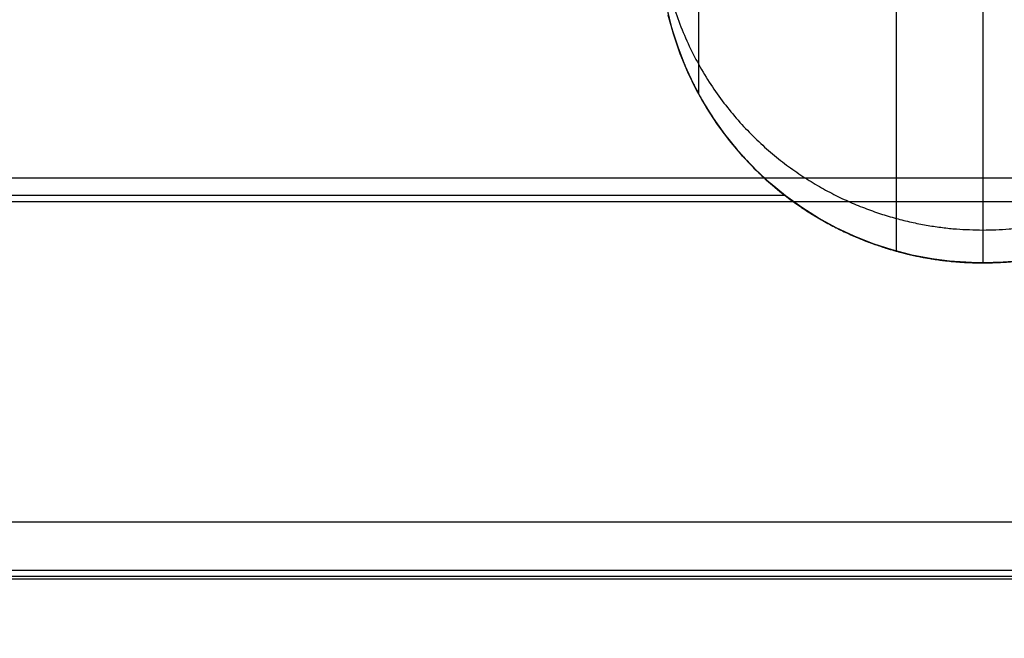
# Model space of a CAD drawing. Units: millimetres. Extents: x -2097 to 74, y 2264 to 3308.
# Drawn here: x -2048 to -2005, y 2606 to 2633 of the extents above; entities that cross this region are included whole.
import ezdxf

# ---------------------------------------------------------------- set-up
doc = ezdxf.new("R2010")
doc.units = ezdxf.units.MM
doc.header["$MEASUREMENT"] = 0
doc.layers.get('0').update_dxf_attribs({"color": 8, "linetype": 'CONTINUOUS'})

# ---------------------------------------------------------------- blocks, each defined once
blk = doc.blocks.new('sgBrepBlock__1860110400')
at = {"color": 0}
for points in [[(-464.993, 371.735, -495.969), (-464.993, 369.335, -499.844), (-464.993, 367.179, -503.859), (-464.993, 365.274, -508), (-464.993, 363.628, -512.25), (-464.993, 362.246, -516.593), (-464.993, 361.134, -521.013), (-464.993, 360.297, -525.493), (-464.993, 359.737, -530.016), (-464.993, 359.421, -536.844)], [(-478.669, 370.426, -536.844), (-478.459, 369.59, -536.844), (-478.197, 368.768, -536.844), (-477.886, 367.964, -536.844), (-477.526, 367.181, -536.844), (-477.118, 366.421, -536.844), (-476.664, 365.688, -536.844), (-476.165, 364.984, -536.844), (-475.625, 364.312, -536.844), (-475.044, 363.675, -536.844), (-474.425, 363.075, -536.844), (-473.77, 362.514, -536.844), (-473.082, 361.994, -536.844), (-472.363, 361.518, -536.844), (-471.617, 361.087, -536.844), (-470.845, 360.703, -536.844), (-470.051, 360.367, -536.844), (-469.237, 360.08, -536.844), (-468.408, 359.844, -536.844), (-467.566, 359.659, -536.844), (-466.714, 359.527, -536.844), (-464.993, 359.421, -536.844)]]:
    blk.add_polyline3d(points, dxfattribs=at)
for points in [[(-477.303, 433.434, -470.176), (-477.303, 429.317, -470.302), (-477.303, 425.228, -470.681), (-477.303, 421.171, -471.311), (-477.303, 417.16, -472.189), (-477.303, 413.211, -473.313), (-477.303, 409.338, -474.678), (-477.303, 405.556, -476.278), (-477.303, 401.881, -478.108), (-477.303, 398.325, -480.162), (-477.303, 394.902, -482.43), (-477.303, 391.625, -484.904), (-477.303, 388.507, -487.576), (-477.303, 385.559, -490.434), (-477.303, 382.793, -493.468), (-477.303, 380.219, -496.667), (-477.303, 377.846, -500.019), (-477.303, 375.685, -503.51), (-477.303, 373.742, -507.127), (-477.303, 372.026, -510.858), (-477.303, 370.543, -514.686), (-477.303, 369.298, -518.599), (-477.303, 368.296, -522.581), (-477.303, 367.542, -526.618), (-477.303, 367.037, -530.693), (-477.303, 366.753, -536.844)], [(-468.736, 433.422, -463.354), (-468.736, 428.897, -463.493), (-468.736, 424.39, -463.911), (-468.736, 419.917, -464.605), (-468.736, 415.496, -465.573), (-468.736, 411.142, -466.812), (-468.736, 406.873, -468.316), (-468.736, 402.705, -470.08), (-468.736, 398.653, -472.098), (-468.736, 394.733, -474.361), (-468.736, 390.96, -476.861), (-468.736, 387.348, -479.589), (-468.736, 383.911, -482.534), (-468.736, 380.661, -485.685), (-468.736, 377.612, -489.03), (-468.736, 374.774, -492.556), (-468.736, 372.159, -496.25), (-468.736, 369.777, -500.099), (-468.736, 367.635, -504.086), (-468.736, 365.743, -508.198), (-468.736, 364.108, -512.419), (-468.736, 362.736, -516.732), (-468.736, 361.632, -521.122), (-468.736, 360.8, -525.571), (-468.736, 360.244, -530.063), (-468.736, 359.931, -536.844)], [(-464.993, 388.305, -527.87), (-465.553, 388.294, -527.868), (-466.134, 388.259, -527.861), (-466.736, 388.198, -527.848), (-467.359, 388.108, -527.83), (-468.001, 387.984, -527.806), (-468.661, 387.825, -527.774), (-469.338, 387.627, -527.735), (-470.028, 387.386, -527.687), (-470.73, 387.099, -527.63), (-471.439, 386.763, -527.563), (-472.152, 386.374, -527.486), (-472.863, 385.93, -527.397), (-473.569, 385.428, -527.297), (-474.261, 384.866, -527.186), (-474.934, 384.243, -527.062), (-475.581, 383.558, -526.926), (-476.193, 382.813, -526.777), (-476.764, 382.008, -526.617), (-477.285, 381.147, -526.446), (-477.749, 380.234, -526.264), (-478.148, 379.274, -526.073), (-478.475, 378.274, -525.874), (-478.727, 377.241, -525.669), (-478.897, 376.184, -525.459), (-478.982, 375.112, -525.246), (-478.982, 374.036, -525.031), (-478.897, 372.964, -524.818), (-478.727, 371.907, -524.608), (-478.475, 370.874, -524.403), (-478.148, 369.874, -524.204), (-477.749, 368.914, -524.013), (-477.285, 368.001, -523.831), (-476.764, 367.14, -523.66), (-476.193, 366.335, -523.5), (-475.581, 365.59, -523.352), (-474.934, 364.905, -523.215), (-474.261, 364.282, -523.091), (-473.569, 363.72, -522.98), (-472.863, 363.218, -522.88), (-472.152, 362.774, -522.791), (-471.439, 362.385, -522.714), (-470.73, 362.049, -522.647), (-470.028, 361.762, -522.59), (-469.338, 361.521, -522.542), (-468.661, 361.323, -522.503), (-468.001, 361.164, -522.471), (-467.359, 361.04, -522.447), (-466.736, 360.95, -522.429), (-466.134, 360.889, -522.416), (-464.993, 360.843, -522.407)]]:
    blk.add_spline(points, degree=3, dxfattribs=at)
at = {"color": 0, "invisible_edges": 15}
for points in [[(-467.566, 369.542, -499.963), (-470.051, 370.154, -500.317), (-467.566, 374.902, -491.941)], [(-467.566, 369.542, -499.963), (-467.566, 374.902, -491.941), (-464.993, 369.958, -498.785)], [(-477.526, 369.438, -519.7), (-478.933, 374.218, -520.98), (-477.526, 371.626, -512.987)], [(-477.526, 367.747, -528.198), (-478.933, 372.654, -528.844), (-478.933, 374.218, -520.98)], [(-477.526, 367.747, -528.198), (-478.933, 374.218, -520.98), (-477.526, 369.438, -519.7)], [(-476.165, 369.577, -512.196), (-477.526, 371.626, -512.987), (-476.165, 374.153, -502.626)], [(-476.165, 369.577, -512.196), (-476.165, 374.153, -502.626), (-474.425, 372.5, -501.671)], [(-478.933, 372.654, -528.844), (-478.459, 369.59, -536.844), (-478.933, 372.129, -536.844)], [(-477.526, 367.747, -528.198), (-478.459, 369.59, -536.844), (-478.933, 372.654, -528.844)], [(-474.425, 367.796, -511.509), (-476.165, 369.577, -512.196), (-474.425, 372.5, -501.671)], [(-474.425, 367.796, -511.509), (-474.425, 372.5, -501.671), (-472.363, 371.151, -500.892)], [(-476.165, 367.316, -519.131), (-477.526, 371.626, -512.987), (-476.165, 369.577, -512.196)], [(-476.165, 367.316, -519.131), (-477.526, 369.438, -519.7), (-477.526, 371.626, -512.987)], [(-472.363, 366.343, -510.948), (-474.425, 367.796, -511.509), (-472.363, 371.151, -500.892)], [(-472.363, 366.343, -510.948), (-472.363, 371.151, -500.892), (-470.051, 370.154, -500.317)], [(-470.051, 365.269, -510.533), (-472.363, 366.343, -510.948), (-470.051, 370.154, -500.317)], [(-470.051, 365.269, -510.533), (-470.051, 370.154, -500.317), (-467.566, 369.542, -499.963)], [(-467.566, 369.542, -499.963), (-464.993, 369.958, -498.785), (-464.993, 364.387, -510.193)], [(-477.526, 367.747, -528.198), (-477.526, 367.181, -536.844), (-478.459, 369.59, -536.844)], [(-476.165, 367.316, -519.131), (-476.165, 369.577, -512.196), (-474.425, 367.796, -511.509)], [(-467.566, 364.609, -510.279), (-470.051, 365.269, -510.533), (-467.566, 369.542, -499.963)], [(-467.566, 364.609, -510.279), (-467.566, 369.542, -499.963), (-464.993, 364.387, -510.193)], [(-476.165, 365.57, -527.911), (-477.526, 367.747, -528.198), (-477.526, 369.438, -519.7)], [(-476.165, 365.57, -527.911), (-477.526, 369.438, -519.7), (-476.165, 367.316, -519.131)], [(-474.425, 365.472, -518.637), (-476.165, 367.316, -519.131), (-474.425, 367.796, -511.509)], [(-472.363, 363.968, -518.234), (-474.425, 365.472, -518.637), (-474.425, 367.796, -511.509)], [(-472.363, 363.968, -518.234), (-474.425, 367.796, -511.509), (-472.363, 366.343, -510.948)], [(-476.165, 365.57, -527.911), (-477.526, 367.181, -536.844), (-477.526, 367.747, -528.198)], [(-476.165, 365.57, -527.911), (-476.165, 364.984, -536.844), (-477.526, 367.181, -536.844)], [(-474.425, 363.677, -527.662), (-476.165, 365.57, -527.911), (-476.165, 367.316, -519.131)], [(-474.425, 363.677, -527.662), (-476.165, 367.316, -519.131), (-474.425, 365.472, -518.637)], [(-470.051, 362.856, -517.936), (-472.363, 363.968, -518.234), (-472.363, 366.343, -510.948)], [(-470.051, 362.856, -517.936), (-472.363, 366.343, -510.948), (-470.051, 365.269, -510.533)], [(-476.165, 365.57, -527.911), (-474.425, 363.075, -536.844), (-476.165, 364.984, -536.844)], [(-474.425, 363.677, -527.662), (-474.425, 363.075, -536.844), (-476.165, 365.57, -527.911)], [(-472.363, 362.133, -527.459), (-474.425, 363.677, -527.662), (-474.425, 365.472, -518.637)], [(-472.363, 362.133, -527.459), (-474.425, 365.472, -518.637), (-472.363, 363.968, -518.234)], [(-470.051, 362.856, -517.936), (-470.051, 365.269, -510.533), (-467.566, 364.609, -510.279)], [(-467.566, 362.173, -517.753), (-470.051, 362.856, -517.936), (-467.566, 364.609, -510.279)], [(-467.566, 362.173, -517.753), (-467.566, 364.609, -510.279), (-464.993, 364.387, -510.193)], [(-467.566, 362.173, -517.753), (-464.993, 364.387, -510.193), (-464.993, 360.848, -522.385)], [(-470.051, 360.991, -527.308), (-472.363, 363.968, -518.234), (-470.051, 362.856, -517.936)], [(-470.051, 360.991, -527.308), (-472.363, 362.133, -527.459), (-472.363, 363.968, -518.234)], [(-472.363, 362.133, -527.459), (-474.425, 363.075, -536.844), (-474.425, 363.677, -527.662)], [(-472.363, 362.133, -527.459), (-472.363, 361.518, -536.844), (-474.425, 363.075, -536.844)], [(-467.566, 360.291, -527.216), (-470.051, 362.856, -517.936), (-467.566, 362.173, -517.753)], [(-467.566, 360.291, -527.216), (-470.051, 360.991, -527.308), (-470.051, 362.856, -517.936)], [(-470.051, 360.991, -527.308), (-472.363, 361.518, -536.844), (-472.363, 362.133, -527.459)], [(-467.566, 360.291, -527.216), (-467.566, 362.173, -517.753), (-464.993, 360.848, -522.385)], [(-470.051, 360.991, -527.308), (-470.051, 360.367, -536.844), (-472.363, 361.518, -536.844)], [(-467.566, 360.291, -527.216), (-470.051, 360.367, -536.844), (-470.051, 360.991, -527.308)], [(-467.566, 360.291, -527.216), (-464.993, 360.848, -522.385), (-464.993, 359.779, -529.579)], [(-467.566, 360.291, -527.216), (-467.566, 359.659, -536.844), (-470.051, 360.367, -536.844)], [(-467.566, 360.291, -527.216), (-464.993, 359.779, -529.579), (-467.566, 359.659, -536.844)], [(-464.993, 359.421, -536.844), (-467.566, 359.659, -536.844), (-464.993, 359.779, -529.579)]]:
    blk.add_3dface(points, dxfattribs=at)
blk = doc.blocks.new('sgBrepBlock__1860110576')
at = {"color": 0}
blk.add_line((-464.993, 359.421, -536.844), (-464.993, 359.421, -561.252), dxfattribs=at)
for points in [[(-478.669, 370.426, -536.844), (-478.459, 369.59, -536.844), (-478.197, 368.768, -536.844), (-477.886, 367.964, -536.844), (-477.526, 367.181, -536.844), (-477.118, 366.421, -536.844), (-476.664, 365.688, -536.844), (-476.165, 364.984, -536.844), (-475.625, 364.312, -536.844), (-475.044, 363.675, -536.844), (-474.425, 363.075, -536.844), (-473.77, 362.514, -536.844), (-473.082, 361.994, -536.844), (-472.363, 361.518, -536.844), (-471.617, 361.087, -536.844), (-470.845, 360.703, -536.844), (-470.051, 360.367, -536.844), (-469.237, 360.08, -536.844), (-468.408, 359.844, -536.844), (-467.566, 359.659, -536.844), (-466.714, 359.527, -536.844), (-464.993, 359.421, -536.844)], [(-464.993, 359.421, -561.252), (-465.437, 359.428, -561.248), (-465.882, 359.449, -561.237), (-466.325, 359.485, -561.218), (-466.764, 359.534, -561.192), (-467.2, 359.596, -561.159), (-468.061, 359.761, -561.073), (-468.908, 359.98, -560.961), (-469.742, 360.251, -560.825), (-470.556, 360.574, -560.667), (-471.34, 360.942, -560.493), (-472.096, 361.357, -560.305), (-472.824, 361.816, -560.105), (-473.524, 362.321, -559.895), (-474.191, 362.867, -559.68), (-474.819, 363.449, -559.465), (-475.409, 364.066, -559.251), (-475.961, 364.72, -559.04), (-476.476, 365.411, -558.836), (-476.95, 366.138, -558.639), (-477.377, 366.89, -558.457), (-477.756, 367.666, -558.29), (-478.087, 368.465, -558.14), (-478.369, 369.289, -558.008), (-478.603, 370.138, -557.897)]]:
    blk.add_polyline3d(points, dxfattribs=at)
for points in [[(-464.993, 387.421, -539.899), (-465.553, 387.41, -539.899), (-466.134, 387.375, -539.899), (-466.736, 387.312, -539.899), (-467.359, 387.22, -539.899), (-468.001, 387.094, -539.899), (-468.661, 386.932, -539.899), (-469.338, 386.73, -539.899), (-470.028, 386.484, -539.899), (-470.73, 386.192, -539.899), (-471.439, 385.849, -539.899), (-472.152, 385.452, -539.899), (-472.863, 384.999, -539.899), (-473.569, 384.487, -539.899), (-474.261, 383.914, -539.899), (-474.934, 383.279, -539.899), (-475.581, 382.581, -539.899), (-476.193, 381.821, -539.899), (-476.764, 381.001, -539.899), (-477.285, 380.123, -539.899), (-477.749, 379.192, -539.899), (-478.148, 378.213, -539.899), (-478.475, 377.193, -539.899), (-478.727, 376.14, -539.899), (-478.897, 375.062, -539.899), (-478.982, 373.97, -539.899), (-478.982, 372.872, -539.899), (-478.897, 371.78, -539.899), (-478.727, 370.702, -539.899), (-478.475, 369.649, -539.899), (-478.148, 368.629, -539.899), (-477.749, 367.65, -539.899), (-477.285, 366.719, -539.899), (-476.764, 365.841, -539.899), (-476.193, 365.021, -539.899), (-475.581, 364.261, -539.899), (-474.934, 363.563, -539.899), (-474.261, 362.928, -539.899), (-473.569, 362.355, -539.899), (-472.863, 361.843, -539.899), (-472.152, 361.39, -539.899), (-471.439, 360.993, -539.899), (-470.73, 360.65, -539.899), (-470.028, 360.358, -539.899), (-469.338, 360.112, -539.899), (-468.661, 359.91, -539.899), (-468.001, 359.748, -539.899), (-467.359, 359.622, -539.899), (-466.736, 359.53, -539.899), (-466.134, 359.468, -539.899), (-464.993, 359.421, -539.899)], [(-464.993, 387.421, -546.01), (-465.553, 387.41, -546.01), (-466.134, 387.375, -546.01), (-466.736, 387.312, -546.01), (-467.359, 387.22, -546.01), (-468.001, 387.094, -546.01), (-468.661, 386.932, -546.01), (-469.338, 386.73, -546.01), (-470.028, 386.484, -546.01), (-470.73, 386.192, -546.01), (-471.439, 385.849, -546.01), (-472.152, 385.452, -546.01), (-472.863, 384.999, -546.01), (-473.569, 384.487, -546.01), (-474.261, 383.914, -546.01), (-474.934, 383.279, -546.01), (-475.581, 382.581, -546.01), (-476.193, 381.821, -546.01), (-476.764, 381.001, -546.01), (-477.285, 380.123, -546.01), (-477.749, 379.192, -546.01), (-478.148, 378.213, -546.01), (-478.475, 377.193, -546.01), (-478.727, 376.14, -546.01), (-478.897, 375.062, -546.01), (-478.982, 373.97, -546.01), (-478.982, 372.872, -546.01), (-478.897, 371.78, -546.01), (-478.727, 370.702, -546.01), (-478.475, 369.649, -546.01), (-478.148, 368.629, -546.01), (-477.749, 367.65, -546.01), (-477.285, 366.719, -546.01), (-476.764, 365.841, -546.01), (-476.193, 365.021, -546.01), (-475.581, 364.261, -546.01), (-474.934, 363.563, -546.01), (-474.261, 362.928, -546.01), (-473.569, 362.355, -546.01), (-472.863, 361.843, -546.01), (-472.152, 361.39, -546.01), (-471.439, 360.993, -546.01), (-470.73, 360.65, -546.01), (-470.028, 360.358, -546.01), (-469.338, 360.112, -546.01), (-468.661, 359.91, -546.01), (-468.001, 359.748, -546.01), (-467.359, 359.622, -546.01), (-466.736, 359.53, -546.01), (-466.134, 359.468, -546.01), (-464.993, 359.421, -546.01)], [(-464.993, 387.421, -552.121), (-465.553, 387.41, -552.121), (-466.134, 387.375, -552.121), (-466.736, 387.312, -552.121), (-467.359, 387.22, -552.121), (-468.001, 387.094, -552.121), (-468.661, 386.932, -552.121), (-469.338, 386.73, -552.121), (-470.028, 386.484, -552.121), (-470.73, 386.192, -552.121), (-471.439, 385.849, -552.121), (-472.152, 385.452, -552.121), (-472.863, 384.999, -552.121), (-473.569, 384.487, -552.121), (-474.261, 383.914, -552.121), (-474.934, 383.279, -552.121), (-475.581, 382.581, -552.121), (-476.193, 381.821, -552.121), (-476.764, 381.001, -552.121), (-477.285, 380.123, -552.121), (-477.749, 379.192, -552.121), (-478.148, 378.213, -552.121), (-478.475, 377.193, -552.121), (-478.727, 376.14, -552.121), (-478.897, 375.062, -552.121), (-478.982, 373.97, -552.121), (-478.982, 372.872, -552.121), (-478.897, 371.78, -552.121), (-478.727, 370.702, -552.121), (-478.475, 369.649, -552.121), (-478.148, 368.629, -552.121), (-477.749, 367.65, -552.121), (-477.285, 366.719, -552.121), (-476.764, 365.841, -552.121), (-476.193, 365.021, -552.121), (-475.581, 364.261, -552.121), (-474.934, 363.563, -552.121), (-474.261, 362.928, -552.121), (-473.569, 362.355, -552.121), (-472.863, 361.843, -552.121), (-472.152, 361.39, -552.121), (-471.439, 360.993, -552.121), (-470.73, 360.65, -552.121), (-470.028, 360.358, -552.121), (-469.338, 360.112, -552.121), (-468.661, 359.91, -552.121), (-468.001, 359.748, -552.121), (-467.359, 359.622, -552.121), (-466.736, 359.53, -552.121), (-466.134, 359.468, -552.121), (-464.993, 359.421, -552.121)], [(-477.884, 367.96, -558.232), (-477.536, 367.201, -558.232), (-477.148, 366.474, -558.232), (-476.726, 365.782, -558.232), (-476.272, 365.127, -558.232), (-475.791, 364.51, -558.232), (-475.287, 363.932, -558.232), (-474.763, 363.394, -558.232), (-474.224, 362.895, -558.232), (-473.673, 362.436, -558.232), (-473.113, 362.016, -558.232), (-472.547, 361.634, -558.232), (-471.979, 361.289, -558.232), (-471.411, 360.979, -558.232), (-470.846, 360.703, -558.232), (-470.285, 360.46, -558.232), (-469.73, 360.247, -558.232), (-469.183, 360.063, -558.232), (-468.646, 359.906, -558.232), (-468.119, 359.774, -558.232), (-467.603, 359.666, -558.232), (-467.099, 359.58, -558.232), (-466.608, 359.515, -558.232), (-465.896, 359.45, -558.232), (-464.993, 359.421, -558.232)], [(-477.303, 366.753, -536.844), (-477.303, 366.753, -558.489)], [(-468.736, 359.931, -536.844), (-468.736, 359.931, -560.986)]]:
    blk.add_spline(points, degree=3, dxfattribs=at)
at = {"color": 0, "invisible_edges": 15}
for points in [[(-478.895, 371.765, -557.694), (-478.933, 372.129, -536.844), (-478.459, 369.59, -536.844)], [(-477.526, 367.181, -557.694), (-478.895, 371.765, -557.694), (-478.459, 369.59, -536.844)], [(-477.526, 367.181, -557.694), (-478.549, 369.923, -557.923), (-478.895, 371.765, -557.694)], [(-478.895, 371.765, -557.694), (-478.549, 369.923, -557.923), (-478.895, 371.765, -557.752)], [(-477.526, 367.181, -557.694), (-477.968, 368.163, -558.194), (-478.549, 369.923, -557.923)], [(-477.526, 367.181, -557.694), (-478.459, 369.59, -536.844), (-477.526, 367.181, -536.844)], [(-477.526, 367.181, -557.694), (-477.169, 366.511, -558.546), (-477.968, 368.163, -558.194)], [(-477.526, 367.181, -557.694), (-476.159, 364.975, -558.963), (-477.169, 366.511, -558.546)], [(-477.526, 367.181, -557.694), (-477.526, 367.181, -536.844), (-476.165, 364.984, -536.844)], [(-474.97, 363.6, -557.694), (-476.159, 364.975, -558.963), (-477.526, 367.181, -557.694)], [(-474.97, 363.6, -557.694), (-477.526, 367.181, -557.694), (-476.165, 364.984, -536.844)], [(-474.97, 363.6, -557.694), (-476.165, 364.984, -536.844), (-474.425, 363.075, -536.844)], [(-474.97, 363.6, -557.694), (-474.97, 363.6, -559.411), (-476.159, 364.975, -558.963)], [(-474.97, 363.6, -557.694), (-473.61, 362.387, -559.868), (-474.97, 363.6, -559.411)], [(-472.096, 361.357, -557.694), (-473.61, 362.387, -559.868), (-474.97, 363.6, -557.694)], [(-472.096, 361.357, -557.694), (-474.97, 363.6, -557.694), (-474.425, 363.075, -536.844)], [(-472.096, 361.357, -557.694), (-474.425, 363.075, -536.844), (-472.363, 361.518, -536.844)], [(-472.096, 361.357, -559.868), (-472.096, 361.357, -560.305), (-473.61, 362.387, -559.868)], [(-472.096, 361.357, -559.868), (-473.61, 362.387, -559.868), (-472.096, 361.357, -557.694)], [(-472.096, 361.357, -557.694), (-472.363, 361.518, -536.844), (-470.051, 360.367, -536.844)], [(-472.096, 361.357, -559.868), (-470.456, 360.531, -560.688), (-472.096, 361.357, -560.305)], [(-472.096, 361.357, -559.868), (-472.096, 361.357, -557.694), (-470.456, 360.531, -560.688)], [(-468.698, 359.92, -557.694), (-472.096, 361.357, -557.694), (-470.051, 360.367, -536.844)], [(-468.698, 359.92, -557.694), (-470.456, 360.531, -560.688), (-472.096, 361.357, -557.694)], [(-468.698, 359.92, -559.868), (-468.698, 359.92, -560.991), (-470.456, 360.531, -560.688)], [(-468.698, 359.92, -559.868), (-470.456, 360.531, -560.688), (-468.698, 359.92, -557.694)], [(-468.698, 359.92, -557.694), (-470.051, 360.367, -536.844), (-467.566, 359.659, -536.844)], [(-466.873, 359.548, -557.694), (-468.698, 359.92, -559.868), (-468.698, 359.92, -557.694)], [(-466.873, 359.548, -557.694), (-468.698, 359.92, -557.694), (-467.566, 359.659, -536.844)], [(-466.873, 359.548, -559.869), (-466.873, 359.548, -561.184), (-468.698, 359.92, -560.991)], [(-466.873, 359.548, -559.869), (-468.698, 359.92, -560.991), (-468.698, 359.92, -559.868)], [(-466.873, 359.548, -559.869), (-468.698, 359.92, -559.868), (-466.873, 359.548, -557.694)], [(-466.873, 359.548, -557.694), (-467.566, 359.659, -536.844), (-464.993, 359.421, -536.844)], [(-466.873, 359.548, -557.694), (-464.993, 359.421, -536.844), (-464.993, 359.421, -561.252)], [(-466.873, 359.548, -559.869), (-464.993, 359.421, -561.252), (-466.873, 359.548, -561.184)], [(-466.873, 359.548, -559.869), (-466.873, 359.548, -557.694), (-464.993, 359.421, -561.252)]]:
    blk.add_3dface(points, dxfattribs=at)
blk = doc.blocks.new('sgBrepBlock__1810358400')
at = {"color": 0}
for points in [[(-464.993, 359.421, -561.252), (-465.437, 359.428, -561.248), (-465.882, 359.449, -561.237), (-466.325, 359.485, -561.218), (-466.764, 359.534, -561.192), (-467.2, 359.596, -561.159), (-468.061, 359.761, -561.073), (-468.908, 359.98, -560.961), (-469.742, 360.251, -560.825), (-470.556, 360.574, -560.667), (-471.34, 360.942, -560.493), (-472.096, 361.357, -560.305), (-472.824, 361.816, -560.105), (-473.524, 362.321, -559.895), (-474.191, 362.867, -559.68), (-474.819, 363.449, -559.465), (-475.409, 364.066, -559.251), (-475.961, 364.72, -559.04), (-476.476, 365.411, -558.836), (-476.95, 366.138, -558.639), (-477.377, 366.89, -558.457), (-477.756, 367.666, -558.29), (-478.087, 368.465, -558.14), (-478.369, 369.289, -558.008), (-478.603, 370.138, -557.897)], [(-451.385, 370.134, -557.897), (-451.618, 369.284, -558.009), (-451.904, 368.453, -558.142), (-452.239, 367.649, -558.293), (-452.619, 366.872, -558.461), (-453.047, 366.121, -558.644), (-453.522, 365.396, -558.84), (-454.039, 364.703, -559.046), (-454.594, 364.048, -559.257), (-455.185, 363.431, -559.471), (-455.814, 362.85, -559.687), (-456.481, 362.306, -559.901), (-457.183, 361.802, -560.111), (-457.912, 361.344, -560.311), (-458.667, 360.932, -560.498), (-459.447, 360.567, -560.671), (-460.254, 360.248, -560.826), (-461.089, 359.977, -560.962), (-461.943, 359.757, -561.075), (-462.805, 359.593, -561.161), (-463.239, 359.531, -561.193), (-463.674, 359.483, -561.219), (-464.112, 359.449, -561.237), (-464.993, 359.421, -561.252)]]:
    blk.add_polyline3d(points, dxfattribs=at)
for points in [[(-473.541, 362.334, -559.89), (-519, 362.334, -559.89)], [(1579, 362.057, -615.685), (-519, 362.057, -615.685)], [(1579, 345.846, -576.134), (-519, 345.846, -576.134)], [(1579, 345.732, -599.278), (-519, 345.732, -599.278)]]:
    blk.add_spline(points, degree=3, dxfattribs=at)
at = {"color": 0, "invisible_edges": 15}
for points in [[(-519, 368.089, -617.481), (-519, 373.629, -617.994), (1579, 373.629, -617.994)], [(-519, 368.089, -617.481), (1579, 373.629, -617.994), (1579, 368.089, -617.481)], [(-519, 373.629, -557.694), (-519, 368.089, -558.207), (-478.895, 371.765, -557.752)], [(-478.895, 371.765, -557.752), (-519, 368.089, -558.207), (-478.549, 369.923, -557.923)], [(-478.549, 369.923, -557.923), (-519, 368.089, -558.207), (-477.968, 368.163, -558.194)], [(-477.169, 366.511, -558.546), (-477.968, 368.163, -558.194), (-519, 368.089, -558.207)], [(-519, 362.738, -615.958), (1579, 368.089, -617.481), (1579, 362.738, -615.958)], [(-519, 362.738, -615.958), (-519, 368.089, -617.481), (1579, 368.089, -617.481)], [(-519, 368.089, -558.207), (-476.159, 364.975, -558.963), (-477.169, 366.511, -558.546)], [(-519, 368.089, -558.207), (-519, 362.738, -559.73), (-476.159, 364.975, -558.963)], [(-476.159, 364.975, -558.963), (-519, 362.738, -559.73), (-474.97, 363.6, -559.411)], [(-473.61, 362.387, -559.868), (-474.97, 363.6, -559.411), (-519, 362.738, -559.73)], [(-519, 357.757, -613.478), (1579, 362.738, -615.958), (1579, 357.757, -613.478)], [(-519, 357.757, -613.478), (-519, 362.738, -615.958), (1579, 362.738, -615.958)], [(-519, 362.738, -559.73), (-470.456, 360.531, -560.688), (-472.096, 361.357, -560.305)], [(-519, 362.738, -559.73), (-472.096, 361.357, -560.305), (-473.61, 362.387, -559.868)], [(-519, 362.738, -559.73), (-519, 357.757, -562.21), (-470.456, 360.531, -560.688)], [(-470.456, 360.531, -560.688), (-519, 357.757, -562.21), (-468.698, 359.92, -560.991)], [(-468.698, 359.92, -560.991), (-519, 357.757, -562.21), (-466.873, 359.548, -561.184)], [(-519, 357.757, -562.21), (65.007, 359.421, -561.252), (-64.975, 359.629, -561.142)], [(-464.993, 359.421, -561.252), (-519, 357.757, -562.21), (-64.975, 359.629, -561.142)], [(-466.873, 359.548, -561.184), (-519, 357.757, -562.21), (-464.993, 359.421, -561.252)], [(595.007, 359.421, -561.252), (-519, 353.317, -565.563), (1579, 353.317, -565.563)], [(65.007, 359.421, -561.252), (-519, 353.317, -565.563), (595.007, 359.421, -561.252)], [(-519, 357.757, -562.21), (-519, 353.317, -565.563), (65.007, 359.421, -561.252)], [(-463.13, 359.546, -561.186), (-464.993, 359.421, -561.252), (-64.975, 359.629, -561.142)], [(-519, 353.317, -610.125), (1579, 357.757, -613.478), (1579, 353.317, -610.125)], [(-519, 353.317, -610.125), (-519, 357.757, -613.478), (1579, 357.757, -613.478)], [(-519, 349.569, -606.013), (1579, 353.317, -610.125), (1579, 349.569, -606.013)], [(-519, 349.569, -606.013), (-519, 353.317, -610.125), (1579, 353.317, -610.125)], [(-519, 353.317, -565.563), (1579, 349.569, -569.675), (1579, 353.317, -565.563)], [(-519, 353.317, -565.563), (-519, 349.569, -569.675), (1579, 349.569, -569.675)], [(-519, 346.64, -601.283), (1579, 349.569, -606.013), (1579, 346.64, -601.283)], [(-519, 346.64, -601.283), (-519, 349.569, -606.013), (1579, 349.569, -606.013)], [(-519, 349.569, -569.675), (1579, 346.64, -574.405), (1579, 349.569, -569.675)], [(-519, 349.569, -569.675), (-519, 346.64, -574.405), (1579, 346.64, -574.405)], [(-519, 344.63, -596.095), (1579, 346.64, -601.283), (1579, 344.63, -596.095)], [(-519, 344.63, -596.095), (-519, 346.64, -601.283), (1579, 346.64, -601.283)], [(-519, 346.64, -574.405), (1579, 344.63, -579.593), (1579, 346.64, -574.405)], [(-519, 346.64, -574.405), (-519, 344.63, -579.593), (1579, 344.63, -579.593)], [(-519, 343.608, -590.626), (1579, 344.63, -596.095), (1579, 343.608, -590.626)], [(-519, 343.608, -590.626), (-519, 344.63, -596.095), (1579, 344.63, -596.095)], [(-519, 344.63, -579.593), (1579, 343.608, -585.062), (1579, 344.63, -579.593)], [(-519, 344.63, -579.593), (-519, 343.608, -585.062), (1579, 343.608, -585.062)], [(-519, 343.608, -585.062), (1579, 343.608, -590.626), (1579, 343.608, -585.062)], [(-519, 343.608, -585.062), (-519, 343.608, -590.626), (1579, 343.608, -590.626)]]:
    blk.add_3dface(points, dxfattribs=at)
blk = doc.blocks.new('sgBrepBlock__1931485920')
at = {"color": 0, "invisible_edges": 15}
for points in [[(-390.533, 436.956, -29.531), (-515, 46.414, -29.531), (-515, 491.629, -29.531)], [(-387.787, 435.256, -29.531), (-515, 46.414, -29.531), (-390.533, 436.956, -29.531)], [(-384.776, 434.089, -29.531), (-515, 46.414, -29.531), (-387.787, 435.256, -29.531)], [(-384.776, 434.089, -29.531), (-458.291, 30.566, -29.531), (-515, 46.414, -29.531)]]:
    blk.add_3dface(points, dxfattribs=at)
blk = doc.blocks.new('sgBrepBlock__1931488560')
at = {"color": 0, "invisible_edges": 15}
for points in [[(-515, 491.629, 720.469), (-417.404, 378.02, 720.469), (-412.871, 366.319, 720.469)], [(-515, 491.629, 720.469), (-412.871, 366.319, 720.469), (-515, 65.449, 720.469)], [(-412.871, 366.319, 720.469), (-406.265, 355.65, 720.469), (-515, 65.449, 720.469)], [(-406.265, 355.65, 720.469), (-397.811, 346.377, 720.469), (-515, 65.449, 720.469)], [(-387.797, 338.815, 720.469), (-515, 65.449, 720.469), (-397.811, 346.377, 720.469)]]:
    blk.add_3dface(points, dxfattribs=at)
blk = doc.blocks.new('sgBrepBlock__1931497360')
at = {"color": 0}
blk.add_line((-531, 346.129, -587.844), (1591, 346.129, -587.844), dxfattribs=at)
for points in [[(-531, 363.106, -613.251), (1591, 363.106, -613.251)], [(-531, 348.223, -598.368), (1591, 348.223, -598.368)]]:
    blk.add_spline(points, degree=3, dxfattribs=at)
at = {"color": 0, "invisible_edges": 15}
for points in [[(1591, 366.104, -614.294), (-531, 366.104, -614.294), (-531, 371.092, -615.227)], [(1591, 371.092, -615.227), (1591, 366.104, -614.294), (-531, 371.092, -615.227)], [(1591, 361.372, -612.461), (-531, 361.372, -612.461), (-531, 366.104, -614.294)], [(1591, 366.104, -614.294), (1591, 361.372, -612.461), (-531, 366.104, -614.294)], [(1591, 357.057, -609.789), (-531, 357.057, -609.789), (-531, 361.372, -612.461)], [(1591, 361.372, -612.461), (1591, 357.057, -609.789), (-531, 361.372, -612.461)], [(1591, 353.307, -606.371), (-531, 353.307, -606.371), (-531, 357.057, -609.789)], [(1591, 357.057, -609.789), (1591, 353.307, -606.371), (-531, 357.057, -609.789)], [(1591, 350.248, -602.321), (-531, 350.248, -602.321), (-531, 353.307, -606.371)], [(1591, 353.307, -606.371), (1591, 350.248, -602.321), (-531, 353.307, -606.371)], [(1591, 347.986, -597.778), (-531, 347.986, -597.778), (-531, 350.248, -602.321)], [(1591, 350.248, -602.321), (1591, 347.986, -597.778), (-531, 350.248, -602.321)], [(1591, 346.598, -592.897), (-531, 346.598, -592.897), (-531, 347.986, -597.778)], [(1591, 347.986, -597.778), (1591, 346.598, -592.897), (-531, 347.986, -597.778)], [(1591, 346.129, -587.844), (-531, 346.129, -587.844), (-531, 346.598, -592.897)], [(1591, 346.598, -592.897), (1591, 346.129, -587.844), (-531, 346.598, -592.897)]]:
    blk.add_3dface(points, dxfattribs=at)
blk = doc.blocks.new('sgBrepBlock__1931497536')
at = {"color": 0}
blk.add_line((-531, 346.129, -587.844), (1591, 346.129, -587.844), dxfattribs=at)
for points in [[(-531, 363.106, -562.437), (1591, 363.106, -562.437)], [(-531, 348.223, -577.32), (1591, 348.223, -577.32)]]:
    blk.add_spline(points, degree=3, dxfattribs=at)
at = {"color": 0, "invisible_edges": 15}
for points in [[(1591, 366.104, -561.394), (-531, 371.092, -560.461), (-531, 366.104, -561.394)], [(1591, 366.104, -561.394), (1591, 371.092, -560.461), (-531, 371.092, -560.461)], [(1591, 361.372, -563.227), (-531, 366.104, -561.394), (-531, 361.372, -563.227)], [(1591, 361.372, -563.227), (1591, 366.104, -561.394), (-531, 366.104, -561.394)], [(1591, 357.057, -565.899), (-531, 361.372, -563.227), (-531, 357.057, -565.899)], [(1591, 357.057, -565.899), (1591, 361.372, -563.227), (-531, 361.372, -563.227)], [(1591, 353.307, -569.317), (-531, 357.057, -565.899), (-531, 353.307, -569.317)], [(1591, 353.307, -569.317), (1591, 357.057, -565.899), (-531, 357.057, -565.899)], [(1591, 350.248, -573.367), (-531, 353.307, -569.317), (-531, 350.248, -573.367)], [(1591, 350.248, -573.367), (1591, 353.307, -569.317), (-531, 353.307, -569.317)], [(1591, 347.986, -577.91), (-531, 350.248, -573.367), (-531, 347.986, -577.91)], [(1591, 347.986, -577.91), (1591, 350.248, -573.367), (-531, 350.248, -573.367)], [(1591, 346.598, -582.791), (1591, 347.986, -577.91), (-531, 347.986, -577.91)], [(1591, 346.598, -582.791), (-531, 347.986, -577.91), (-531, 346.598, -582.791)], [(1591, 346.129, -587.844), (1591, 346.598, -582.791), (-531, 346.598, -582.791)], [(1591, 346.129, -587.844), (-531, 346.598, -582.791), (-531, 346.129, -587.844)]]:
    blk.add_3dface(points, dxfattribs=at)
blk = doc.blocks.new('sgBrepBlock__1949309808')
at = {"color": 0}
blk.add_line((-464.993, 359.421, -536.844), (-464.993, 359.421, -561.252), dxfattribs=at)
for points in [[(-464.993, 359.421, -536.844), (-464.131, 359.448, -536.844), (-463.273, 359.527, -536.844)], [(-463.674, 359.483, -561.219), (-464.112, 359.449, -561.237), (-464.993, 359.421, -561.252)]]:
    blk.add_polyline3d(points, dxfattribs=at)
for points in [[(-464.993, 359.421, -539.899), (-464.433, 359.432, -539.899), (-463.852, 359.468, -539.899), (-463.25, 359.53, -539.899), (-462.627, 359.622, -539.899), (-461.985, 359.748, -539.899), (-461.325, 359.91, -539.899), (-460.649, 360.112, -539.899), (-459.958, 360.358, -539.899), (-459.257, 360.65, -539.899), (-458.547, 360.993, -539.899), (-457.835, 361.39, -539.899), (-457.123, 361.843, -539.899), (-456.418, 362.355, -539.899), (-455.725, 362.928, -539.899), (-455.052, 363.563, -539.899), (-454.406, 364.261, -539.899), (-453.793, 365.021, -539.899), (-453.223, 365.841, -539.899), (-452.702, 366.719, -539.899), (-452.238, 367.65, -539.899), (-451.839, 368.629, -539.899), (-451.511, 369.649, -539.899), (-451.26, 370.702, -539.899), (-451.09, 371.78, -539.899), (-451.004, 372.872, -539.899), (-451.004, 373.97, -539.899), (-451.09, 375.062, -539.899), (-451.26, 376.14, -539.899), (-451.511, 377.193, -539.899), (-451.839, 378.213, -539.899), (-452.238, 379.192, -539.899), (-452.702, 380.123, -539.899), (-453.223, 381.001, -539.899), (-453.793, 381.821, -539.899), (-454.406, 382.581, -539.899), (-455.052, 383.279, -539.899), (-455.725, 383.914, -539.899), (-456.418, 384.487, -539.899), (-457.123, 384.999, -539.899), (-457.835, 385.452, -539.899), (-458.547, 385.849, -539.899), (-459.257, 386.192, -539.899), (-459.958, 386.484, -539.899), (-460.649, 386.73, -539.899), (-461.325, 386.932, -539.899), (-461.985, 387.094, -539.899), (-462.627, 387.22, -539.899), (-463.25, 387.312, -539.899), (-463.852, 387.375, -539.899), (-464.993, 387.421, -539.899)], [(-464.993, 359.421, -546.01), (-464.433, 359.432, -546.01), (-463.852, 359.468, -546.01), (-463.25, 359.53, -546.01), (-462.627, 359.622, -546.01), (-461.985, 359.748, -546.01), (-461.325, 359.91, -546.01), (-460.649, 360.112, -546.01), (-459.958, 360.358, -546.01), (-459.257, 360.65, -546.01), (-458.547, 360.993, -546.01), (-457.835, 361.39, -546.01), (-457.123, 361.843, -546.01), (-456.418, 362.355, -546.01), (-455.725, 362.928, -546.01), (-455.052, 363.563, -546.01), (-454.406, 364.261, -546.01), (-453.793, 365.021, -546.01), (-453.223, 365.841, -546.01), (-452.702, 366.719, -546.01), (-452.238, 367.65, -546.01), (-451.839, 368.629, -546.01), (-451.511, 369.649, -546.01), (-451.26, 370.702, -546.01), (-451.09, 371.78, -546.009), (-451.004, 372.872, -546.009), (-451.004, 373.97, -546.009), (-451.09, 375.062, -546.009), (-451.26, 376.14, -546.009), (-451.511, 377.193, -546.009), (-451.839, 378.213, -546.009), (-452.238, 379.192, -546.009), (-452.702, 380.123, -546.009), (-453.223, 381.001, -546.009), (-453.793, 381.821, -546.009), (-454.406, 382.581, -546.009), (-455.052, 383.279, -546.009), (-455.725, 383.914, -546.009), (-456.418, 384.487, -546.009), (-457.123, 384.999, -546.009), (-457.835, 385.452, -546.009), (-458.547, 385.849, -546.009), (-459.257, 386.192, -546.009), (-459.958, 386.484, -546.009), (-460.649, 386.73, -546.009), (-461.325, 386.932, -546.009), (-461.985, 387.094, -546.009), (-462.627, 387.22, -546.009), (-463.25, 387.312, -546.009), (-463.852, 387.375, -546.009), (-464.993, 387.421, -546.009)], [(-464.993, 359.421, -552.12), (-464.433, 359.432, -552.12), (-463.852, 359.468, -552.12), (-463.25, 359.53, -552.12), (-462.627, 359.622, -552.12), (-461.985, 359.748, -552.12), (-461.325, 359.91, -552.12), (-460.649, 360.112, -552.12), (-459.958, 360.358, -552.12), (-459.257, 360.65, -552.12), (-458.547, 360.993, -552.12), (-457.835, 361.39, -552.12), (-457.123, 361.843, -552.12), (-456.418, 362.355, -552.12), (-455.725, 362.928, -552.12), (-455.052, 363.563, -552.12), (-454.406, 364.261, -552.12), (-453.793, 365.021, -552.12), (-453.223, 365.841, -552.12), (-452.702, 366.719, -552.12), (-452.238, 367.65, -552.12), (-451.839, 368.629, -552.12), (-451.511, 369.649, -552.12), (-451.26, 370.702, -552.12), (-451.09, 371.78, -552.12), (-451.004, 372.872, -552.12), (-451.004, 373.97, -552.12), (-451.09, 375.062, -552.12), (-451.26, 376.14, -552.12), (-451.511, 377.193, -552.12), (-451.839, 378.213, -552.12), (-452.238, 379.192, -552.12), (-452.702, 380.123, -552.12), (-453.223, 381.001, -552.12), (-453.793, 381.821, -552.12), (-454.406, 382.581, -552.12), (-455.052, 383.279, -552.12), (-455.725, 383.914, -552.12), (-456.418, 384.487, -552.12), (-457.123, 384.999, -552.12), (-457.835, 385.452, -552.12), (-458.547, 385.849, -552.12), (-459.257, 386.192, -552.12), (-459.958, 386.484, -552.12), (-460.649, 386.73, -552.12), (-461.325, 386.932, -552.12), (-461.985, 387.094, -552.12), (-462.627, 387.22, -552.12), (-463.25, 387.312, -552.12), (-463.852, 387.375, -552.12), (-464.993, 387.421, -552.12)], [(-464.993, 359.421, -558.23), (-464.321, 359.437, -558.23), (-463.619, 359.489, -558.23), (-462.887, 359.581, -558.23), (-462.382, 359.667, -558.23), (-461.866, 359.775, -558.23), (-461.339, 359.906, -558.23), (-460.801, 360.064, -558.23), (-460.254, 360.248, -558.23), (-459.699, 360.461, -558.23), (-459.138, 360.705, -558.23), (-458.572, 360.981, -558.23), (-458.004, 361.291, -558.23), (-457.436, 361.636, -558.23), (-456.87, 362.019, -558.23), (-456.31, 362.439, -558.23), (-455.758, 362.899, -558.23), (-455.219, 363.398, -558.23), (-454.695, 363.937, -558.23), (-454.191, 364.515, -558.23), (-453.71, 365.133, -558.23), (-453.256, 365.789, -558.23), (-452.834, 366.482, -558.23), (-452.447, 367.209, -558.23), (-452.099, 367.968, -558.23)]]:
    blk.add_spline(points, degree=3, dxfattribs=at)
at = {"color": 0, "invisible_edges": 15}
for points in [[(-462.42, 359.66, -557.694), (-464.993, 359.421, -561.252), (-464.993, 359.421, -536.844)], [(-462.42, 359.66, -557.694), (-464.993, 359.421, -536.844), (-462.421, 359.659, -536.844)], [(-462.42, 359.66, -559.874), (-463.13, 359.546, -561.186), (-464.993, 359.421, -561.252)], [(-462.42, 359.66, -559.874), (-464.993, 359.421, -561.252), (-462.42, 359.66, -557.694)]]:
    blk.add_3dface(points, dxfattribs=at)
blk = doc.blocks.new('sgBrepBlock__1949310688')
at = {"color": 0}
for points in [[(-464.993, 371.735, -495.969), (-464.993, 369.335, -499.844), (-464.993, 367.179, -503.859), (-464.993, 365.274, -508), (-464.993, 363.628, -512.25), (-464.993, 362.246, -516.593), (-464.993, 361.134, -521.013), (-464.993, 360.297, -525.493), (-464.993, 359.737, -530.016), (-464.993, 359.421, -536.844)], [(-464.993, 359.421, -536.844), (-464.131, 359.448, -536.844), (-463.273, 359.527, -536.844)]]:
    blk.add_polyline3d(points, dxfattribs=at)
blk.add_spline([(-464.993, 360.843, -522.407), (-464.433, 360.854, -522.41), (-463.852, 360.889, -522.416), (-463.25, 360.95, -522.429), (-462.627, 361.04, -522.447), (-461.985, 361.164, -522.471), (-461.325, 361.323, -522.503), (-460.649, 361.521, -522.542), (-459.958, 361.762, -522.59), (-459.257, 362.049, -522.647), (-458.547, 362.385, -522.714), (-457.835, 362.774, -522.791), (-457.123, 363.218, -522.88), (-456.418, 363.72, -522.98), (-455.725, 364.282, -523.091), (-455.052, 364.905, -523.215), (-454.406, 365.59, -523.352), (-453.793, 366.335, -523.5), (-453.223, 367.14, -523.66), (-452.702, 368.001, -523.831), (-452.238, 368.914, -524.013), (-451.839, 369.874, -524.204), (-451.511, 370.874, -524.403), (-451.26, 371.907, -524.608), (-451.09, 372.964, -524.818), (-451.004, 374.036, -525.031), (-451.004, 375.112, -525.246), (-451.09, 376.184, -525.459), (-451.26, 377.241, -525.669), (-451.511, 378.274, -525.874), (-451.839, 379.274, -526.073), (-452.238, 380.234, -526.264), (-452.702, 381.147, -526.446), (-453.223, 382.008, -526.617), (-453.793, 382.813, -526.777), (-454.406, 383.558, -526.926), (-455.052, 384.243, -527.062), (-455.725, 384.866, -527.186), (-456.418, 385.428, -527.297), (-457.123, 385.93, -527.397), (-457.835, 386.374, -527.486), (-458.547, 386.763, -527.563), (-459.257, 387.099, -527.63), (-459.958, 387.386, -527.687), (-460.649, 387.627, -527.735), (-461.325, 387.825, -527.774), (-461.985, 387.984, -527.806), (-462.627, 388.108, -527.83), (-463.25, 388.198, -527.848), (-463.852, 388.259, -527.861), (-464.993, 388.305, -527.87)], degree=3, dxfattribs=at)
at = {"color": 0, "invisible_edges": 15}
for points in [[(-462.42, 369.542, -499.963), (-464.993, 369.958, -498.785), (-462.42, 374.902, -491.941)], [(-462.42, 369.542, -499.963), (-464.993, 364.387, -510.193), (-464.993, 369.958, -498.785)], [(-462.42, 364.609, -510.279), (-464.993, 364.387, -510.193), (-462.42, 369.542, -499.963)], [(-462.42, 362.173, -517.753), (-464.993, 364.387, -510.193), (-462.42, 364.609, -510.279)], [(-462.42, 362.173, -517.753), (-464.993, 360.848, -522.385), (-464.993, 364.387, -510.193)], [(-462.42, 360.291, -527.216), (-464.993, 360.848, -522.385), (-462.42, 362.173, -517.753)], [(-462.42, 360.291, -527.216), (-464.993, 359.779, -529.579), (-464.993, 360.848, -522.385)], [(-462.42, 360.291, -527.216), (-462.421, 359.659, -536.844), (-464.993, 359.779, -529.579)], [(-462.421, 359.659, -536.844), (-464.993, 359.421, -536.844), (-464.993, 359.779, -529.579)]]:
    blk.add_3dface(points, dxfattribs=at)
blk = doc.blocks.new('sgBrepBlock_RG_DN65_4_1653242272')
at = {"color": 0}
for name in ['sgBrepBlock__1931485920', 'sgBrepBlock__1931488560', 'sgBrepBlock__1860110400', 'sgBrepBlock__1949310688', 'sgBrepBlock__1931497360', 'sgBrepBlock__1931497536', 'sgBrepBlock__1860110576', 'sgBrepBlock__1949309808', 'sgBrepBlock__1810358400']:
    blk.add_blockref(name, (0, 0), dxfattribs=at)

msp = doc.modelspace()

# ---------------------------------------------------------------- block references
at = {"color": 0}
msp.add_blockref('sgBrepBlock_RG_DN65_4_1653242272', (-1541.289, 2262.674), dxfattribs=at)

doc.saveas('drawing.dxf')
